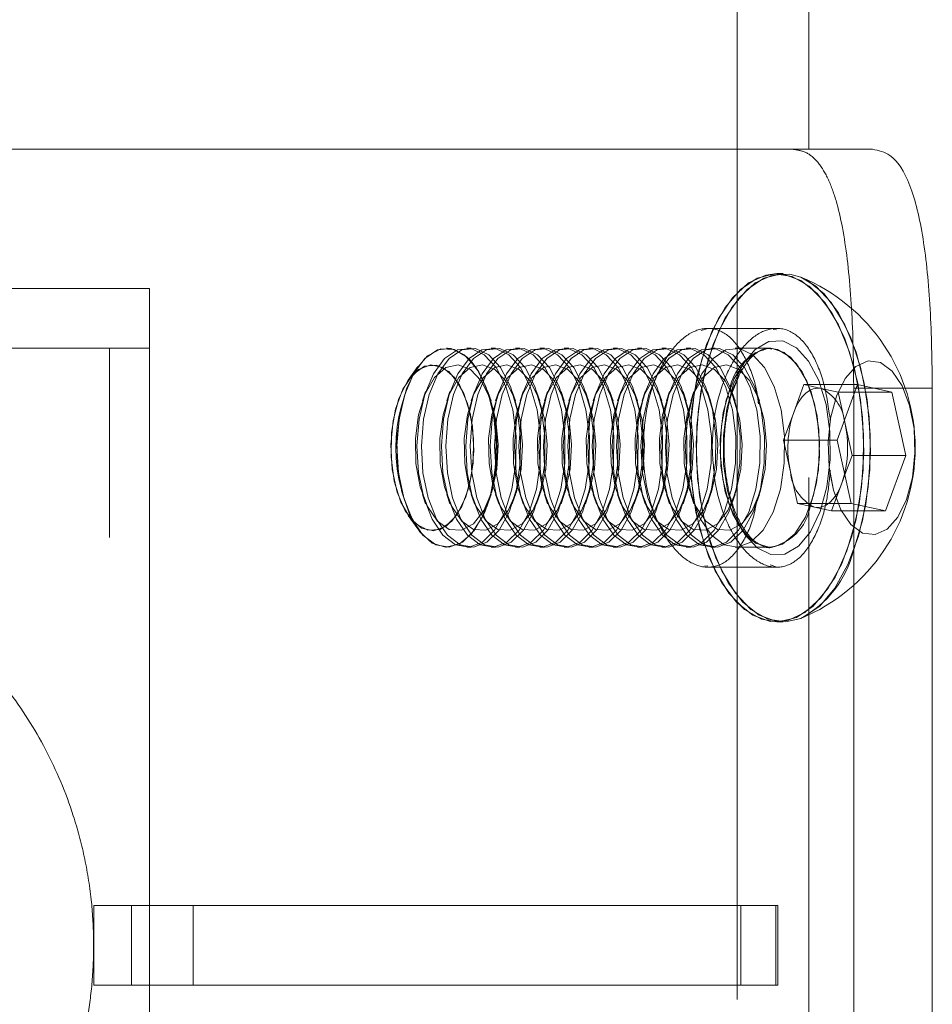
# Model space of a CAD drawing. Units: millimetres. Extents: x 63.1 to 129.6, y 157.1 to 233.2.
# Drawn here: x 79.3 to 80.2, y 224.9 to 225.9 of the extents above; entities that cross this region are included whole.
import ezdxf

# ---------------------------------------------------------------- set-up
doc = ezdxf.new("R2010")
doc.units = ezdxf.units.MM
doc.linetypes.add('HIDDEN', pattern=[1.905, 1.27, -0.635])

msp = doc.modelspace()

# ---------------------------------------------------------------- linework, layer by layer
at = {"color": 7, "linetype": 'HIDDEN', "lineweight": 0}
for p, q in [((79.9726, 192.56727), (79.9726, 232.46727)), ((79.9726, 232.46727), (79.9726, 192.56727)), ((80.0446, 224.20687), (80.0446, 225.80686)), ((79.93638, 225.62463), (79.94308, 225.62681)), ((80.01233, 225.62686), (79.94295, 225.62686)), ((80.01217, 225.62535), (80.00873, 225.62573)), ((79.3416, 221.60687), (79.3416, 225.60687)), ((79.68053, 225.60687), (79.68038, 225.60687)), ((79.70506, 225.60687), (79.70061, 225.60687)), ((79.72959, 225.60687), (79.72514, 225.60687)), ((79.75412, 225.60687), (79.74967, 225.60687)), ((79.77865, 225.60687), (79.7742, 225.60687)), ((79.80318, 225.60687), (79.79872, 225.60687)), ((79.82771, 225.60687), (79.82325, 225.60687)), ((79.85223, 225.60687), (79.84778, 225.60687)), ((79.87676, 225.60687), (79.87231, 225.60687)), ((79.90129, 225.60687), (79.89684, 225.60687)), ((79.92582, 225.60687), (79.92137, 225.60687)), ((79.95035, 225.60687), (79.9459, 225.60687)), ((80.00541, 225.60687), (79.97043, 225.60687)), ((80.00541, 225.60687), (79.99813, 225.6058)), ((80.00046, 225.60638), (80.00541, 225.60687)), ((79.65144, 225.58846), (79.6419, 225.57495)), ((79.9672, 225.56149), (79.97405, 225.57883)), ((80.02935, 225.5424), (80.03962, 225.57031)), ((80.03962, 225.57031), (80.05685, 225.5665)), ((80.03962, 225.57031), (80.09364, 225.57031)), ((79.65928, 225.56328), (79.65609, 225.55394)), ((79.68381, 225.56328), (79.68062, 225.55394)), ((79.70834, 225.56328), (79.70515, 225.55394)), ((79.72505, 225.55394), (79.72186, 225.56328)), ((79.73287, 225.56328), (79.72968, 225.55394)), ((79.74958, 225.55394), (79.74638, 225.56328)), ((79.7574, 225.56328), (79.75421, 225.55394)), ((79.77411, 225.55394), (79.77091, 225.56328)), ((79.78193, 225.56328), (79.77873, 225.55394)), ((79.79864, 225.55394), (79.79544, 225.56328)), ((79.80646, 225.56328), (79.80326, 225.55394)), ((79.82317, 225.55394), (79.81997, 225.56328)), ((79.83099, 225.56328), (79.82779, 225.55394)), ((79.8477, 225.55394), (79.8445, 225.56328)), ((79.85552, 225.56328), (79.85232, 225.55394)), ((79.87223, 225.55394), (79.86903, 225.56328)), ((79.88005, 225.56328), (79.87685, 225.55394)), ((79.89675, 225.55394), (79.89356, 225.56328)), ((79.90458, 225.56328), (79.90138, 225.55394)), ((79.92128, 225.55394), (79.91809, 225.56328)), ((79.9291, 225.56328), (79.92591, 225.55394)), ((79.94581, 225.55394), (79.94262, 225.56328)), ((79.97034, 225.55394), (79.96715, 225.56328)), ((79.99487, 225.55394), (79.99168, 225.56328)), ((80.05685, 225.5665), (80.07408, 225.56269)), ((80.07408, 225.56269), (80.09083, 225.56269)), ((80.07408, 225.56269), (80.08034, 225.53417)), ((80.08968, 225.56686), (80.16868, 225.56686)), ((80.08968, 225.56686), (80.08968, 224.44686)), ((80.01908, 225.51449), (80.02935, 225.5424)), ((80.01908, 225.51449), (80.0731, 225.51449)), ((80.02604, 225.48277), (80.01908, 225.51449)), ((80.033, 225.45104), (80.02604, 225.48277)), ((80.07774, 225.47133), (80.06747, 225.44342)), ((80.08077, 225.47956), (80.07774, 225.47133)), ((79.65609, 225.45979), (79.65928, 225.45045)), ((79.68062, 225.45979), (79.68381, 225.45045)), ((79.70515, 225.45979), (79.70834, 225.45045)), ((79.72186, 225.45045), (79.72505, 225.45979)), ((79.72968, 225.45979), (79.73287, 225.45045)), ((79.74638, 225.45045), (79.74958, 225.45979)), ((79.75421, 225.45979), (79.7574, 225.45045)), ((79.77091, 225.45045), (79.77411, 225.45979)), ((79.77873, 225.45979), (79.78193, 225.45045)), ((79.79544, 225.45045), (79.79864, 225.45979)), ((79.80326, 225.45979), (79.80646, 225.45045)), ((79.81997, 225.45045), (79.82317, 225.45979)), ((79.82779, 225.45979), (79.83099, 225.45045)), ((79.8445, 225.45045), (79.8477, 225.45979)), ((79.85232, 225.45979), (79.85552, 225.45045)), ((79.86903, 225.45045), (79.87223, 225.45979)), ((79.87685, 225.45979), (79.88005, 225.45045)), ((79.89356, 225.45045), (79.89675, 225.45979)), ((79.90138, 225.45979), (79.90458, 225.45045)), ((79.91809, 225.45045), (79.92128, 225.45979)), ((79.92591, 225.45979), (79.9291, 225.45045)), ((79.94262, 225.45045), (79.94581, 225.45979)), ((79.96715, 225.45045), (79.97034, 225.45979)), ((79.99168, 225.45045), (79.99487, 225.45979)), ((80.033, 225.45104), (80.08703, 225.45104)), ((80.05024, 225.44723), (80.033, 225.45104)), ((80.06747, 225.44342), (80.05024, 225.44723)), ((80.06747, 225.44342), (80.12149, 225.44342)), ((79.6419, 225.43878), (79.65144, 225.42527)), ((79.68038, 225.40687), (79.68053, 225.40687)), ((79.70061, 225.40687), (79.70506, 225.40687)), ((79.72514, 225.40687), (79.72959, 225.40687)), ((79.74967, 225.40687), (79.75412, 225.40687)), ((79.7742, 225.40687), (79.77865, 225.40687)), ((79.79872, 225.40687), (79.80318, 225.40687)), ((79.82325, 225.40687), (79.82771, 225.40687)), ((79.84778, 225.40687), (79.85223, 225.40687)), ((79.87231, 225.40687), (79.87676, 225.40687)), ((79.89684, 225.40687), (79.90129, 225.40687)), ((79.92137, 225.40687), (79.92582, 225.40687)), ((79.9459, 225.40687), (79.95035, 225.40687)), ((79.97043, 225.40687), (80.00541, 225.40687)), ((80.00061, 225.40733), (80.00313, 225.40697)), ((80.00313, 225.40697), (80.00541, 225.40687)), ((80.00817, 225.40702), (80.00541, 225.40687)), ((79.9429, 225.38838), (79.9395, 225.38801)), ((79.94295, 225.38687), (79.94307, 225.38687)), ((79.94307, 225.38687), (80.01221, 225.38687)), ((80.00569, 225.38909), (80.01233, 225.38694)), ((80.01221, 225.38687), (80.01233, 225.38687)), ((79.3256, 224.96686), (79.3256, 225.04687)), ((79.36372, 225.04687), (79.3256, 225.04687)), ((79.36372, 224.96686), (79.36372, 225.04687)), ((79.3816, 225.04687), (79.36372, 225.04687)), ((79.4256, 224.96686), (79.4256, 225.04687)), ((79.97632, 224.96686), (79.97632, 225.04687)), ((80.01146, 225.04687), (80.01146, 224.96686)), ((79.36372, 224.96686), (79.3256, 224.96686)), ((79.3816, 224.96686), (79.36372, 224.96686))]:
    msp.add_line(p, q, dxfattribs=at)
at = {"color": 7, "linetype": 'Continuous', "lineweight": 15}
for p, q in [((80.0446, 225.80686), (80.0446, 230.86165)), ((77.69456, 225.80686), (80.10864, 225.80686)), ((80.01891, 225.68186), (80.01233, 225.68186)), ((79.30344, 225.66687), (78.4216, 225.66687)), ((79.3816, 225.66687), (79.30344, 225.66687)), ((79.3816, 225.60687), (79.3816, 225.66687)), ((79.30344, 225.60687), (78.4216, 225.60687)), ((78.4216, 225.60687), (79.3816, 225.60687)), ((79.3816, 225.60687), (79.30344, 225.60687)), ((79.3816, 221.60687), (79.3816, 225.60687)), ((80.0731, 225.51449), (80.09364, 225.57031)), ((80.09364, 225.57031), (80.1281, 225.56269)), ((80.09083, 225.56269), (80.1281, 225.56269)), ((80.1281, 225.56269), (80.14203, 225.49924)), ((80.16868, 225.56686), (80.16868, 224.44686)), ((80.08104, 225.53096), (80.08031, 225.53408)), ((80.08034, 225.53417), (80.08104, 225.53096)), ((80.08104, 225.53096), (80.08801, 225.49924)), ((80.08703, 225.45104), (80.0731, 225.51449)), ((80.08801, 225.49924), (80.08077, 225.47956)), ((80.08801, 225.49924), (80.14203, 225.49924)), ((80.14203, 225.49924), (80.12149, 225.44342)), ((80.12149, 225.44342), (80.08703, 225.45104)), ((80.01233, 225.33186), (80.01891, 225.33186)), ((80.01146, 225.04687), (79.3816, 225.04687)), ((80.01146, 224.96686), (80.01146, 225.04687)), ((80.01334, 225.04687), (80.01146, 225.04687)), ((80.01334, 224.96686), (80.01334, 225.04687)), ((80.01146, 224.96686), (79.3816, 224.96686)), ((80.01334, 224.96686), (80.01146, 224.96686))]:
    msp.add_line(p, q, dxfattribs=at)
at = {"color": 7, "linetype": 'HIDDEN', "lineweight": 0, "flags": 128}
for points in [[(80.08291, 225.40321), (80.07102, 225.37695), (80.05673, 225.35601), (80.04062, 225.34124), (80.02335, 225.33326), (80.00564, 225.33238), (79.98819, 225.33864), (79.97174, 225.35179), (79.95695, 225.3713), (79.94442, 225.39635), (79.93468, 225.42592), (79.92811, 225.45881), (79.925, 225.49367), (79.92545, 225.52906), (79.92947, 225.56355), (79.93688, 225.59572), (79.94737, 225.62425), (79.96053, 225.64797), (79.97581, 225.66592), (79.99258, 225.67736), (80.01016, 225.68181), (80.02783, 225.6791), (80.04487, 225.66934), (80.06057, 225.65293), (80.0743, 225.63054), (80.08549, 225.60309), (80.09369, 225.5717), (80.09856, 225.53765), (80.09989, 225.50234), (80.09764, 225.46722), (80.0919, 225.43372), (80.08291, 225.40321)], [(80.01891, 225.33186), (80.01222, 225.33238), (79.99477, 225.33864), (79.97832, 225.35179), (79.96353, 225.3713), (79.951, 225.39635), (79.94126, 225.42592), (79.93469, 225.45881), (79.93157, 225.49367), (79.93203, 225.52906), (79.93605, 225.56355), (79.94346, 225.59572), (79.95395, 225.62425), (79.96711, 225.64797), (79.98239, 225.66592), (79.99916, 225.67736), (80.01674, 225.68181), (80.01891, 225.68186)], [(80.01233, 225.33186), (80.01451, 225.33192), (80.03209, 225.33637), (80.04886, 225.34781), (80.06414, 225.36576), (80.0773, 225.38948), (80.08779, 225.41801), (80.0952, 225.45018), (80.09921, 225.48466), (80.09967, 225.52006), (80.09656, 225.55492), (80.08999, 225.58781), (80.08025, 225.61738), (80.06772, 225.64243), (80.05293, 225.66194), (80.03647, 225.67509), (80.01903, 225.68135), (80.01233, 225.68186)], [(80.03655, 225.33545), (80.03867, 225.33637), (80.05544, 225.34781), (80.07072, 225.36576), (80.08387, 225.38948), (80.09437, 225.41801), (80.10178, 225.45018), (80.10579, 225.48466), (80.10625, 225.52006), (80.10314, 225.55492), (80.09657, 225.58781), (80.08682, 225.61738), (80.0743, 225.64243), (80.05951, 225.66194), (80.04305, 225.67509), (80.03655, 225.67828)], [(80.03655, 225.67828), (80.05145, 225.66934), (80.06715, 225.65293), (80.08088, 225.63054), (80.09207, 225.60309), (80.10027, 225.5717), (80.10514, 225.53765), (80.10647, 225.50234), (80.10422, 225.46722), (80.09848, 225.43372), (80.08949, 225.40321)], [(79.96878, 225.57083), (79.96198, 225.54613), (79.95861, 225.51875), (79.9589, 225.49057), (79.96283, 225.46349), (79.97014, 225.43937), (79.98032, 225.41985), (79.99268, 225.40626), (80.00638, 225.39952), (80.02049, 225.4001), (80.03404, 225.40796), (80.04612, 225.42255), (80.05589, 225.4429), (80.06269, 225.4676), (80.06606, 225.49498), (80.06577, 225.52316), (80.06184, 225.55024), (80.05453, 225.57436), (80.04435, 225.59388), (80.03199, 225.60747), (80.01828, 225.61421), (80.00418, 225.61363), (79.99062, 225.60577), (79.97855, 225.59117), (79.96878, 225.57083)], [(80.05589, 225.4429), (80.04612, 225.42255), (80.03404, 225.40796), (80.02049, 225.4001), (80.00638, 225.39952), (79.99268, 225.40626), (79.98032, 225.41985), (79.97014, 225.43937), (79.96283, 225.46349), (79.9589, 225.49057), (79.95861, 225.51875), (79.96198, 225.54613), (79.96878, 225.57083), (79.97855, 225.59117), (79.99062, 225.60577), (80.00418, 225.61363), (80.01828, 225.61421), (80.03199, 225.60747), (80.04435, 225.59388), (80.05453, 225.57436), (80.06184, 225.55024), (80.06577, 225.52316), (80.06606, 225.49498), (80.06269, 225.4676), (80.05589, 225.4429)], [(79.71018, 225.58744), (79.6982, 225.60043), (79.68491, 225.60648), (79.67129, 225.60515), (79.65836, 225.59652), (79.64708, 225.58125), (79.63828, 225.56046), (79.63261, 225.53569), (79.63049, 225.50879), (79.63209, 225.48174), (79.63727, 225.45656), (79.64567, 225.43511), (79.65665, 225.41898), (79.66941, 225.40937), (79.68298, 225.40699), (79.69638, 225.41201), (79.7086, 225.42407), (79.71874, 225.44228), (79.72605, 225.46527), (79.72998, 225.49134), (79.73024, 225.51857), (79.72681, 225.54493), (79.71996, 225.56847), (79.71018, 225.58744)], [(79.64005, 225.56609), (79.63355, 225.54216), (79.63052, 225.51561), (79.63119, 225.48841), (79.6355, 225.46258), (79.64315, 225.44003), (79.65355, 225.42244), (79.66595, 225.41111), (79.67941, 225.40688), (79.69295, 225.41007), (79.70555, 225.42044), (79.71629, 225.43722), (79.72436, 225.45916), (79.72918, 225.48464), (79.73037, 225.51177), (79.72785, 225.53853), (79.72181, 225.56295), (79.7127, 225.58321), (79.7012, 225.5978), (79.68815, 225.60565), (79.67452, 225.60618), (79.66132, 225.59934), (79.64954, 225.58564), (79.64005, 225.56609)], [(79.73025, 225.58744), (79.71827, 225.60043), (79.70498, 225.60648), (79.69137, 225.60515), (79.67844, 225.59652), (79.66716, 225.58125), (79.65835, 225.56046), (79.65268, 225.53569), (79.65057, 225.50879), (79.65216, 225.48174), (79.65735, 225.45656), (79.66575, 225.43511), (79.67673, 225.41898), (79.68948, 225.40937), (79.70306, 225.40699), (79.71646, 225.41201), (79.72868, 225.42407), (79.73882, 225.44228), (79.74612, 225.46527), (79.75005, 225.49134), (79.75031, 225.51857), (79.74689, 225.54493), (79.74003, 225.56847), (79.73025, 225.58744)], [(79.73471, 225.58744), (79.72273, 225.60043), (79.70944, 225.60648), (79.69582, 225.60515), (79.68289, 225.59652), (79.67161, 225.58125), (79.6628, 225.56046), (79.65713, 225.53569), (79.65502, 225.50879), (79.65661, 225.48174), (79.6618, 225.45656), (79.6702, 225.43511), (79.68118, 225.41898), (79.69394, 225.40937), (79.70751, 225.40699), (79.72091, 225.41201), (79.73313, 225.42407), (79.74327, 225.44228), (79.75057, 225.46527), (79.7545, 225.49134), (79.75477, 225.51857), (79.75134, 225.54493), (79.74449, 225.56847), (79.73471, 225.58744)], [(79.75478, 225.58744), (79.7428, 225.60043), (79.72951, 225.60648), (79.7159, 225.60515), (79.70297, 225.59652), (79.69169, 225.58125), (79.68288, 225.56046), (79.67721, 225.53569), (79.6751, 225.50879), (79.67669, 225.48174), (79.68188, 225.45656), (79.69028, 225.43511), (79.70126, 225.41898), (79.71401, 225.40937), (79.72759, 225.40699), (79.74099, 225.41201), (79.75321, 225.42407), (79.76335, 225.44228), (79.77065, 225.46527), (79.77458, 225.49134), (79.77484, 225.51857), (79.77142, 225.54493), (79.76456, 225.56847), (79.75478, 225.58744)], [(79.75923, 225.58744), (79.74725, 225.60043), (79.73397, 225.60648), (79.72035, 225.60515), (79.70742, 225.59652), (79.69614, 225.58125), (79.68733, 225.56046), (79.68166, 225.53569), (79.67955, 225.50879), (79.68114, 225.48174), (79.68633, 225.45656), (79.69473, 225.43511), (79.70571, 225.41898), (79.71847, 225.40937), (79.73204, 225.40699), (79.74544, 225.41201), (79.75766, 225.42407), (79.7678, 225.44228), (79.7751, 225.46527), (79.77903, 225.49134), (79.7793, 225.51857), (79.77587, 225.54493), (79.76901, 225.56847), (79.75923, 225.58744)], [(79.68038, 225.60687), (79.68134, 225.60685), (79.68441, 225.60654)], [(79.77931, 225.58744), (79.76733, 225.60043), (79.75404, 225.60648), (79.74043, 225.60515), (79.7275, 225.59652), (79.71621, 225.58125), (79.70741, 225.56046), (79.70174, 225.53569), (79.69963, 225.50879), (79.70122, 225.48174), (79.70641, 225.45656), (79.71481, 225.43511), (79.72579, 225.41898), (79.73854, 225.40937), (79.75212, 225.40699), (79.76552, 225.41201), (79.77774, 225.42407), (79.78788, 225.44228), (79.79518, 225.46527), (79.79911, 225.49134), (79.79937, 225.51857), (79.79595, 225.54493), (79.78909, 225.56847), (79.77931, 225.58744)], [(79.78376, 225.58744), (79.77178, 225.60043), (79.75849, 225.60648), (79.74488, 225.60515), (79.73195, 225.59652), (79.72067, 225.58125), (79.71186, 225.56046), (79.70619, 225.53569), (79.70408, 225.50879), (79.70567, 225.48174), (79.71086, 225.45656), (79.71926, 225.43511), (79.73024, 225.41898), (79.74299, 225.40937), (79.75657, 225.40699), (79.76997, 225.41201), (79.78219, 225.42407), (79.79233, 225.44228), (79.79963, 225.46527), (79.80356, 225.49134), (79.80382, 225.51857), (79.8004, 225.54493), (79.79354, 225.56847), (79.78376, 225.58744)], [(79.80384, 225.58744), (79.79186, 225.60043), (79.77857, 225.60648), (79.76496, 225.60515), (79.75203, 225.59652), (79.74074, 225.58125), (79.73194, 225.56046), (79.72627, 225.53569), (79.72415, 225.50879), (79.72575, 225.48174), (79.73094, 225.45656), (79.73934, 225.43511), (79.75032, 225.41898), (79.76307, 225.40937), (79.77665, 225.40699), (79.79005, 225.41201), (79.80227, 225.42407), (79.81241, 225.44228), (79.81971, 225.46527), (79.82364, 225.49134), (79.8239, 225.51857), (79.82048, 225.54493), (79.81362, 225.56847), (79.80384, 225.58744)], [(79.80829, 225.58744), (79.79631, 225.60043), (79.78302, 225.60648), (79.76941, 225.60515), (79.75648, 225.59652), (79.7452, 225.58125), (79.73639, 225.56046), (79.73072, 225.53569), (79.72861, 225.50879), (79.7302, 225.48174), (79.73539, 225.45656), (79.74379, 225.43511), (79.75477, 225.41898), (79.76752, 225.40937), (79.7811, 225.40699), (79.7945, 225.41201), (79.80672, 225.42407), (79.81686, 225.44228), (79.82416, 225.46527), (79.82809, 225.49134), (79.82835, 225.51857), (79.82493, 225.54493), (79.81807, 225.56847), (79.80829, 225.58744)], [(79.82837, 225.58744), (79.81639, 225.60043), (79.8031, 225.60648), (79.78949, 225.60515), (79.77656, 225.59652), (79.76527, 225.58125), (79.75647, 225.56046), (79.7508, 225.53569), (79.74868, 225.50879), (79.75028, 225.48174), (79.75547, 225.45656), (79.76386, 225.43511), (79.77485, 225.41898), (79.7876, 225.40937), (79.80118, 225.40699), (79.81457, 225.41201), (79.8268, 225.42407), (79.83693, 225.44228), (79.84424, 225.46527), (79.84817, 225.49134), (79.84843, 225.51857), (79.84501, 225.54493), (79.83815, 225.56847), (79.82837, 225.58744)], [(79.83282, 225.58744), (79.82084, 225.60043), (79.80755, 225.60648), (79.79394, 225.60515), (79.78101, 225.59652), (79.76973, 225.58125), (79.76092, 225.56046), (79.75525, 225.53569), (79.75314, 225.50879), (79.75473, 225.48174), (79.75992, 225.45656), (79.76832, 225.43511), (79.7793, 225.41898), (79.79205, 225.40937), (79.80563, 225.40699), (79.81903, 225.41201), (79.83125, 225.42407), (79.84139, 225.44228), (79.84869, 225.46527), (79.85262, 225.49134), (79.85288, 225.51857), (79.84946, 225.54493), (79.8426, 225.56847), (79.83282, 225.58744)], [(79.8529, 225.58744), (79.84092, 225.60043), (79.82763, 225.60648), (79.81402, 225.60515), (79.80109, 225.59652), (79.7898, 225.58125), (79.781, 225.56046), (79.77533, 225.53569), (79.77321, 225.50879), (79.77481, 225.48174), (79.78, 225.45656), (79.78839, 225.43511), (79.79938, 225.41898), (79.81213, 225.40937), (79.82571, 225.40699), (79.8391, 225.41201), (79.85132, 225.42407), (79.86146, 225.44228), (79.86877, 225.46527), (79.8727, 225.49134), (79.87296, 225.51857), (79.86954, 225.54493), (79.86268, 225.56847), (79.8529, 225.58744)], [(79.85735, 225.58744), (79.84537, 225.60043), (79.83208, 225.60648), (79.81847, 225.60515), (79.80554, 225.59652), (79.79425, 225.58125), (79.78545, 225.56046), (79.77978, 225.53569), (79.77766, 225.50879), (79.77926, 225.48174), (79.78445, 225.45656), (79.79285, 225.43511), (79.80383, 225.41898), (79.81658, 225.40937), (79.83016, 225.40699), (79.84356, 225.41201), (79.85578, 225.42407), (79.86592, 225.44228), (79.87322, 225.46527), (79.87715, 225.49134), (79.87741, 225.51857), (79.87399, 225.54493), (79.86713, 225.56847), (79.85735, 225.58744)], [(79.87743, 225.58744), (79.86545, 225.60043), (79.85216, 225.60648), (79.83854, 225.60515), (79.82562, 225.59652), (79.81433, 225.58125), (79.80553, 225.56046), (79.79986, 225.53569), (79.79774, 225.50879), (79.79934, 225.48174), (79.80453, 225.45656), (79.81292, 225.43511), (79.82391, 225.41898), (79.83666, 225.40937), (79.85024, 225.40699), (79.86363, 225.41201), (79.87585, 225.42407), (79.88599, 225.44228), (79.8933, 225.46527), (79.89723, 225.49134), (79.89749, 225.51857), (79.89407, 225.54493), (79.88721, 225.56847), (79.87743, 225.58744)], [(79.88188, 225.58744), (79.8699, 225.60043), (79.85661, 225.60648), (79.843, 225.60515), (79.83007, 225.59652), (79.81878, 225.58125), (79.80998, 225.56046), (79.80431, 225.53569), (79.80219, 225.50879), (79.80379, 225.48174), (79.80898, 225.45656), (79.81738, 225.43511), (79.82836, 225.41898), (79.84111, 225.40937), (79.85469, 225.40699), (79.86809, 225.41201), (79.88031, 225.42407), (79.89044, 225.44228), (79.89775, 225.46527), (79.90168, 225.49134), (79.90194, 225.51857), (79.89852, 225.54493), (79.89166, 225.56847), (79.88188, 225.58744)], [(79.90196, 225.58744), (79.88998, 225.60043), (79.87669, 225.60648), (79.86307, 225.60515), (79.85015, 225.59652), (79.83886, 225.58125), (79.83006, 225.56046), (79.82439, 225.53569), (79.82227, 225.50879), (79.82387, 225.48174), (79.82906, 225.45656), (79.83745, 225.43511), (79.84843, 225.41898), (79.86119, 225.40937), (79.87477, 225.40699), (79.88816, 225.41201), (79.90038, 225.42407), (79.91052, 225.44228), (79.91783, 225.46527), (79.92176, 225.49134), (79.92202, 225.51857), (79.91859, 225.54493), (79.91174, 225.56847), (79.90196, 225.58744)], [(79.90641, 225.58744), (79.89443, 225.60043), (79.88114, 225.60648), (79.86753, 225.60515), (79.8546, 225.59652), (79.84331, 225.58125), (79.83451, 225.56046), (79.82884, 225.53569), (79.82672, 225.50879), (79.82832, 225.48174), (79.83351, 225.45656), (79.8419, 225.43511), (79.85289, 225.41898), (79.86564, 225.40937), (79.87922, 225.40699), (79.89261, 225.41201), (79.90483, 225.42407), (79.91497, 225.44228), (79.92228, 225.46527), (79.92621, 225.49134), (79.92647, 225.51857), (79.92305, 225.54493), (79.91619, 225.56847), (79.90641, 225.58744)], [(79.92649, 225.58744), (79.91451, 225.60043), (79.90122, 225.60648), (79.8876, 225.60515), (79.87467, 225.59652), (79.86339, 225.58125), (79.85459, 225.56046), (79.84892, 225.53569), (79.8468, 225.50879), (79.8484, 225.48174), (79.85358, 225.45656), (79.86198, 225.43511), (79.87296, 225.41898), (79.88572, 225.40937), (79.8993, 225.40699), (79.91269, 225.41201), (79.92491, 225.42407), (79.93505, 225.44228), (79.94236, 225.46527), (79.94629, 225.49134), (79.94655, 225.51857), (79.94312, 225.54493), (79.93627, 225.56847), (79.92649, 225.58744)], [(79.93094, 225.58744), (79.91896, 225.60043), (79.90567, 225.60648), (79.89206, 225.60515), (79.87913, 225.59652), (79.86784, 225.58125), (79.85904, 225.56046), (79.85337, 225.53569), (79.85125, 225.50879), (79.85285, 225.48174), (79.85804, 225.45656), (79.86643, 225.43511), (79.87742, 225.41898), (79.89017, 225.40937), (79.90375, 225.40699), (79.91714, 225.41201), (79.92936, 225.42407), (79.9395, 225.44228), (79.94681, 225.46527), (79.95074, 225.49134), (79.951, 225.51857), (79.94758, 225.54493), (79.94072, 225.56847), (79.93094, 225.58744)], [(79.95102, 225.58744), (79.93904, 225.60043), (79.92575, 225.60648), (79.91213, 225.60515), (79.8992, 225.59652), (79.88792, 225.58125), (79.87911, 225.56046), (79.87344, 225.53569), (79.87133, 225.50879), (79.87292, 225.48174), (79.87811, 225.45656), (79.88651, 225.43511), (79.89749, 225.41898), (79.91025, 225.40937), (79.92382, 225.40699), (79.93722, 225.41201), (79.94944, 225.42407), (79.95958, 225.44228), (79.96688, 225.46527), (79.97081, 225.49134), (79.97108, 225.51857), (79.96765, 225.54493), (79.9608, 225.56847), (79.95102, 225.58744)], [(79.95547, 225.58744), (79.94349, 225.60043), (79.9302, 225.60648), (79.91658, 225.60515), (79.90366, 225.59652), (79.89237, 225.58125), (79.88357, 225.56046), (79.8779, 225.53569), (79.87578, 225.50879), (79.87738, 225.48174), (79.88257, 225.45656), (79.89096, 225.43511), (79.90194, 225.41898), (79.9147, 225.40937), (79.92828, 225.40699), (79.94167, 225.41201), (79.95389, 225.42407), (79.96403, 225.44228), (79.97134, 225.46527), (79.97527, 225.49134), (79.97553, 225.51857), (79.9721, 225.54493), (79.96525, 225.56847), (79.95547, 225.58744)], [(79.97554, 225.58744), (79.96356, 225.60043), (79.95028, 225.60648), (79.93666, 225.60515), (79.92373, 225.59652), (79.91245, 225.58125), (79.90364, 225.56046), (79.89797, 225.53569), (79.89586, 225.50879), (79.89745, 225.48174), (79.90264, 225.45656), (79.91104, 225.43511), (79.92202, 225.41898), (79.93478, 225.40937), (79.94835, 225.40699), (79.96175, 225.41201), (79.97397, 225.42407), (79.98411, 225.44228), (79.99141, 225.46527), (79.99534, 225.49134), (79.99561, 225.51857), (79.99218, 225.54493), (79.98533, 225.56847), (79.97554, 225.58744)], [(79.98, 225.58744), (79.96802, 225.60043), (79.95473, 225.60648), (79.94111, 225.60515), (79.92818, 225.59652), (79.9169, 225.58125), (79.9081, 225.56046), (79.90243, 225.53569), (79.90031, 225.50879), (79.90191, 225.48174), (79.90709, 225.45656), (79.91549, 225.43511), (79.92647, 225.41898), (79.93923, 225.40937), (79.95281, 225.40699), (79.9662, 225.41201), (79.97842, 225.42407), (79.98856, 225.44228), (79.99587, 225.46527), (79.9998, 225.49134), (80.00006, 225.51857), (79.99663, 225.54493), (79.98978, 225.56847), (79.98, 225.58744)], [(80.00007, 225.58744), (79.98809, 225.60043), (79.9748, 225.60648), (79.96119, 225.60515), (79.94826, 225.59652), (79.93698, 225.58125), (79.92817, 225.56046), (79.9225, 225.53569), (79.92039, 225.50879), (79.92198, 225.48174), (79.92717, 225.45656), (79.93557, 225.43511), (79.94655, 225.41898), (79.9593, 225.40937), (79.97288, 225.40699), (79.98628, 225.41201), (79.9985, 225.42407), (80.00864, 225.44228), (80.01594, 225.46527), (80.01987, 225.49134), (80.02013, 225.51857), (80.01671, 225.54493), (80.00985, 225.56847), (80.00007, 225.58744)], [(79.99108, 225.60268), (79.98023, 225.59329), (79.96949, 225.57651), (79.96142, 225.55457), (79.95661, 225.52909), (79.95542, 225.50196), (79.95793, 225.4752), (79.96397, 225.45078), (79.97308, 225.43052), (79.98459, 225.41593), (79.98685, 225.414)], [(80.00783, 225.60675), (80.00637, 225.60685), (80.00541, 225.60687)], [(80.00541, 225.60687), (80.01318, 225.60565), (80.02623, 225.5978), (80.03774, 225.58321), (80.04685, 225.56295), (80.05288, 225.53853), (80.0554, 225.51177), (80.05421, 225.48464), (80.0494, 225.45916), (80.04132, 225.43722), (80.03059, 225.42044), (80.01798, 225.41007), (80.00817, 225.40702)], [(80.04573, 225.44763), (80.05224, 225.47157), (80.05527, 225.49812), (80.0546, 225.52532), (80.05028, 225.55115), (80.04264, 225.5737), (80.03223, 225.59129), (80.01984, 225.60262), (80.00783, 225.60675)], [(79.63239, 225.55629), (79.6266, 225.53427), (79.6243, 225.50983), (79.62572, 225.48512), (79.63072, 225.46234), (79.63886, 225.44352), (79.64941, 225.43032), (79.66144, 225.42393), (79.67388, 225.42491), (79.68562, 225.43317), (79.69563, 225.44798), (79.703, 225.46802), (79.70709, 225.49151), (79.70753, 225.51636), (79.70429, 225.54038), (79.69764, 225.56141), (79.68819, 225.5776), (79.67677, 225.5875), (79.6644, 225.59024), (79.65217, 225.58557), (79.64118, 225.57391), (79.63239, 225.55629)], [(79.69969, 225.45744), (79.6909, 225.43982), (79.67991, 225.42816), (79.66768, 225.42349), (79.65531, 225.42623), (79.64389, 225.43613), (79.63444, 225.45232), (79.62779, 225.47335), (79.62455, 225.49737), (79.62499, 225.52222), (79.62908, 225.54571), (79.63645, 225.56575), (79.64646, 225.58056), (79.6582, 225.58882), (79.67064, 225.5898), (79.68267, 225.58341), (79.69322, 225.57021), (79.70136, 225.55139), (79.70636, 225.52861), (79.70778, 225.5039), (79.70549, 225.47946), (79.69969, 225.45744)], [(79.71531, 225.57409), (79.70429, 225.58567), (79.69205, 225.59025), (79.67968, 225.58742), (79.66828, 225.57743), (79.65886, 225.56117), (79.65226, 225.54009), (79.64906, 225.51605), (79.64955, 225.4912), (79.65368, 225.46774), (79.6611, 225.44775), (79.67113, 225.43302), (79.68288, 225.42485), (79.69532, 225.42397), (79.70734, 225.43045), (79.71787, 225.44372), (79.72597, 225.46261), (79.73093, 225.48542), (79.7323, 225.51014), (79.72996, 225.53457), (79.72412, 225.55654), (79.71531, 225.57409)], [(79.73983, 225.57409), (79.72882, 225.58567), (79.71658, 225.59025), (79.70421, 225.58742), (79.69281, 225.57743), (79.68339, 225.56117), (79.67679, 225.54009), (79.67359, 225.51605), (79.67408, 225.4912), (79.67821, 225.46774), (79.68562, 225.44775), (79.69565, 225.43302), (79.70741, 225.42485), (79.71985, 225.42397), (79.73187, 225.43045), (79.7424, 225.44372), (79.7505, 225.46261), (79.75546, 225.48542), (79.75683, 225.51014), (79.75449, 225.53457), (79.74865, 225.55654), (79.73983, 225.57409)], [(79.76436, 225.57409), (79.75335, 225.58567), (79.74111, 225.59025), (79.72874, 225.58742), (79.71734, 225.57743), (79.70792, 225.56117), (79.70132, 225.54009), (79.69812, 225.51605), (79.69861, 225.4912), (79.70274, 225.46774), (79.71015, 225.44775), (79.72018, 225.43302), (79.73194, 225.42485), (79.74438, 225.42397), (79.7564, 225.43045), (79.76693, 225.44372), (79.77503, 225.46261), (79.77999, 225.48542), (79.78136, 225.51014), (79.77902, 225.53457), (79.77318, 225.55654), (79.76436, 225.57409)], [(79.70297, 225.5961), (79.7072, 225.59129), (79.71273, 225.58316)], [(79.78889, 225.57409), (79.77788, 225.58567), (79.76564, 225.59025), (79.75327, 225.58742), (79.74187, 225.57743), (79.73245, 225.56117), (79.72585, 225.54009), (79.72265, 225.51605), (79.72314, 225.4912), (79.72727, 225.46774), (79.73468, 225.44775), (79.74471, 225.43302), (79.75647, 225.42485), (79.76891, 225.42397), (79.78093, 225.43045), (79.79146, 225.44372), (79.79956, 225.46261), (79.80452, 225.48542), (79.80589, 225.51014), (79.80355, 225.53457), (79.79771, 225.55654), (79.78889, 225.57409)], [(79.81342, 225.57409), (79.8024, 225.58567), (79.79017, 225.59025), (79.7778, 225.58742), (79.7664, 225.57743), (79.75698, 225.56117), (79.75038, 225.54009), (79.74718, 225.51605), (79.74767, 225.4912), (79.7518, 225.46774), (79.75921, 225.44775), (79.76924, 225.43302), (79.781, 225.42485), (79.79344, 225.42397), (79.80546, 225.43045), (79.81599, 225.44372), (79.82409, 225.46261), (79.82905, 225.48542), (79.83042, 225.51014), (79.82808, 225.53457), (79.82224, 225.55654), (79.81342, 225.57409)], [(79.83795, 225.57409), (79.82693, 225.58567), (79.8147, 225.59025), (79.80233, 225.58742), (79.79093, 225.57743), (79.78151, 225.56117), (79.77491, 225.54009), (79.77171, 225.51605), (79.7722, 225.4912), (79.77633, 225.46774), (79.78374, 225.44775), (79.79377, 225.43302), (79.80553, 225.42485), (79.81797, 225.42397), (79.82999, 225.43045), (79.84052, 225.44372), (79.84862, 225.46261), (79.85357, 225.48542), (79.85495, 225.51014), (79.85261, 225.53457), (79.84677, 225.55654), (79.83795, 225.57409)], [(79.86248, 225.57409), (79.85146, 225.58567), (79.83923, 225.59025), (79.82686, 225.58742), (79.81546, 225.57743), (79.80604, 225.56117), (79.79944, 225.54009), (79.79624, 225.51605), (79.79673, 225.4912), (79.80086, 225.46774), (79.80827, 225.44775), (79.8183, 225.43302), (79.83006, 225.42485), (79.8425, 225.42397), (79.85452, 225.43045), (79.86505, 225.44372), (79.87315, 225.46261), (79.8781, 225.48542), (79.87947, 225.51014), (79.87714, 225.53457), (79.8713, 225.55654), (79.86248, 225.57409)], [(79.88701, 225.57409), (79.87599, 225.58567), (79.86376, 225.59025), (79.85139, 225.58742), (79.83999, 225.57743), (79.83057, 225.56117), (79.82396, 225.54009), (79.82077, 225.51605), (79.82125, 225.4912), (79.82539, 225.46774), (79.8328, 225.44775), (79.84283, 225.43302), (79.85459, 225.42485), (79.86703, 225.42397), (79.87905, 225.43045), (79.88957, 225.44372), (79.89768, 225.46261), (79.90263, 225.48542), (79.904, 225.51014), (79.90167, 225.53457), (79.89583, 225.55654), (79.88701, 225.57409)], [(79.91154, 225.57409), (79.90052, 225.58567), (79.88829, 225.59025), (79.87592, 225.58742), (79.86452, 225.57743), (79.8551, 225.56117), (79.84849, 225.54009), (79.84529, 225.51605), (79.84578, 225.4912), (79.84992, 225.46774), (79.85733, 225.44775), (79.86736, 225.43302), (79.87912, 225.42485), (79.89156, 225.42397), (79.90358, 225.43045), (79.9141, 225.44372), (79.92221, 225.46261), (79.92716, 225.48542), (79.92853, 225.51014), (79.9262, 225.53457), (79.92036, 225.55654), (79.91154, 225.57409)], [(79.93607, 225.57409), (79.92505, 225.58567), (79.91281, 225.59025), (79.90045, 225.58742), (79.88905, 225.57743), (79.87963, 225.56117), (79.87302, 225.54009), (79.86982, 225.51605), (79.87031, 225.4912), (79.87445, 225.46774), (79.88186, 225.44775), (79.89189, 225.43302), (79.90365, 225.42485), (79.91609, 225.42397), (79.9281, 225.43045), (79.93863, 225.44372), (79.94673, 225.46261), (79.95169, 225.48542), (79.95306, 225.51014), (79.95072, 225.53457), (79.94489, 225.55654), (79.93607, 225.57409)], [(79.9606, 225.57409), (79.94958, 225.58567), (79.93734, 225.59025), (79.92498, 225.58742), (79.91358, 225.57743), (79.90416, 225.56117), (79.89755, 225.54009), (79.89435, 225.51605), (79.89484, 225.4912), (79.89898, 225.46774), (79.90639, 225.44775), (79.91642, 225.43302), (79.92817, 225.42485), (79.94062, 225.42397), (79.95263, 225.43045), (79.96316, 225.44372), (79.97126, 225.46261), (79.97622, 225.48542), (79.97759, 225.51014), (79.97525, 225.53457), (79.96942, 225.55654), (79.9606, 225.57409)], [(79.98513, 225.57409), (79.97411, 225.58567), (79.96187, 225.59025), (79.94951, 225.58742), (79.9381, 225.57743), (79.92868, 225.56117), (79.92208, 225.54009), (79.91888, 225.51605), (79.91937, 225.4912), (79.9235, 225.46774), (79.93092, 225.44775), (79.94095, 225.43302), (79.9527, 225.42485), (79.96514, 225.42397), (79.97716, 225.43045), (79.98769, 225.44372), (79.99579, 225.46261), (80.00075, 225.48542), (80.00212, 225.51014), (79.99978, 225.53457), (79.99394, 225.55654), (79.98513, 225.57409)], [(80.066, 225.5344), (80.0664, 225.53673), (80.07228, 225.55869), (80.08102, 225.57645), (80.0919, 225.58858), (80.10406, 225.59408), (80.1165, 225.59252), (80.12822, 225.58402), (80.13826, 225.56927), (80.14582, 225.54946), (80.15028, 225.52621), (80.15127, 225.50138), (80.14873, 225.477), (80.14285, 225.45504), (80.14285, 225.45504)], [(80.00541, 225.40687), (80.00444, 225.40688), (79.99098, 225.41111), (79.97858, 225.42244), (79.96818, 225.44003), (79.96053, 225.46258), (79.95622, 225.48841), (79.95555, 225.51561), (79.95858, 225.54216), (79.96508, 225.56609)], [(80.05685, 225.5665), (80.05292, 225.56685), (80.04901, 225.56618), (80.04518, 225.56449), (80.04148, 225.56181), (80.038, 225.5582), (80.03478, 225.5537), (80.03188, 225.54841), (80.02935, 225.5424)], [(80.14285, 225.45504), (80.13411, 225.43728), (80.12323, 225.42515), (80.11107, 225.41965), (80.09863, 225.42121), (80.08691, 225.42971), (80.07687, 225.44446), (80.06931, 225.46426), (80.06529, 225.48399)], [(80.07774, 225.47133), (80.07985, 225.47794), (80.08054, 225.48059)], [(80.05024, 225.44723), (80.05416, 225.44688), (80.05807, 225.44755), (80.06191, 225.44924), (80.0656, 225.45192), (80.06909, 225.45553), (80.07231, 225.46003), (80.07521, 225.46532), (80.07774, 225.47133)]]:
    msp.add_lwpolyline(points, dxfattribs=at)
at = {"color": 7, "linetype": 'Continuous', "lineweight": 15, "flags": 128}
for points in [[(80.01233, 225.68186), (80.00131, 225.68047), (79.98405, 225.67249), (79.96794, 225.65772), (79.95365, 225.63678), (79.94176, 225.61052)], [(80.03655, 225.67828), (80.02561, 225.68135), (80.00789, 225.68047), (79.99063, 225.67249), (79.97452, 225.65772), (79.96023, 225.63678), (79.94834, 225.61052)], [(79.94176, 225.61052), (79.93276, 225.58001), (79.92702, 225.54651), (79.92478, 225.51139), (79.92611, 225.47608), (79.93098, 225.44203), (79.93918, 225.41064), (79.95037, 225.38319), (79.9641, 225.3608), (79.9798, 225.34438), (79.99684, 225.33463), (80.01233, 225.33186)], [(79.94834, 225.61052), (79.93934, 225.58001), (79.9336, 225.54651), (79.93135, 225.51139), (79.93269, 225.47608), (79.93756, 225.44203), (79.94575, 225.41064), (79.95695, 225.38319), (79.97068, 225.3608), (79.98638, 225.34438), (80.00342, 225.33463), (80.02109, 225.33192), (80.03655, 225.33545)], [(80.07228, 225.55869), (80.0664, 225.53673), (80.06386, 225.51235), (80.06485, 225.48752), (80.06931, 225.46426), (80.07687, 225.44446), (80.08691, 225.42971), (80.09863, 225.42121), (80.11107, 225.41965), (80.12323, 225.42515), (80.13411, 225.43728), (80.14285, 225.45504), (80.14873, 225.477), (80.15127, 225.50138), (80.15028, 225.52621), (80.14582, 225.54946), (80.13826, 225.56927), (80.12822, 225.58402), (80.1165, 225.59252), (80.10406, 225.59408), (80.0919, 225.58858), (80.08102, 225.57645), (80.07228, 225.55869)]]:
    msp.add_lwpolyline(points, dxfattribs=at)
at = {"color": 7, "linetype": 'Continuous', "lineweight": 15}
for centre, radius, start, end in [((79.96615, 225.50686), 0.18531, 292.32932, 67.67068), ((79.96888, 225.5069), 0.11471, 346.74312, 12.11012)]:
    msp.add_arc(centre, radius, start, end, dxfattribs=at)
at = {"color": 7, "linetype": 'HIDDEN', "lineweight": 0}
for centre, radius, start, end in [((80.01704, 225.55614), 0.05291, 108.26462, 169.1496), ((79.79119, 225.50686), 0.16182, 149.72068, 210.27932), ((79.55921, 225.5065), 0.17189, 339.97306, 24.82952), ((80.03918, 225.52902), 0.04143, 7.01049, 64.76263), ((80.13479, 225.50665), 0.11134, 161.26902, 192.3851), ((80.06883, 225.48589), 0.0429, 184.17973, 244.31889), ((79.99678, 225.45573), 0.04962, 280.01399, 350.61188), ((79.98448, 225.43068), 0.10854, 298.66869, 345.33947)]:
    msp.add_arc(centre, radius, start, end, dxfattribs=at)
for points, knots in [([(80.02811, 225.80686), (80.03271, 225.80622), (80.04191, 225.80493), (80.05379, 225.79475), (80.06392, 225.77849), (80.07488, 225.74903), (80.08407, 225.69866), (80.08898, 225.63113), (80.08947, 225.58563), (80.08968, 225.56686)], [0, 0, 0, 0, 0.106961, 0.213908, 0.320934, 0.427959, 0.639062, 0.851086, 1, 1, 1, 1]), ([(79.87782, 225.50687), (79.8786, 225.52032), (79.88016, 225.54723), (79.89209, 225.58307), (79.9091, 225.61041), (79.92943, 225.62612), (79.9501, 225.62835), (79.9689, 225.61705), (79.98348, 225.59307), (79.99195, 225.56933), (79.99365, 225.55364), (79.99393, 225.551)], [0, 0, 0, 0, 0.12173, 0.243446, 0.365542, 0.487891, 0.609826, 0.731333, 0.853055, 0.975306, 1, 1, 1, 1]), ([(80.06617, 225.53424), (80.06437, 225.5469), (80.06074, 225.57239), (80.04849, 225.6026), (80.03204, 225.62243), (80.01231, 225.62915), (79.99153, 225.62214), (79.97214, 225.60223), (79.95688, 225.57159), (79.94859, 225.53793), (79.94774, 225.51566), (79.9474, 225.50687)], [0, 0, 0, 0, 0.11419, 0.229849, 0.345869, 0.461702, 0.577094, 0.692477, 0.808295, 0.924319, 1, 1, 1, 1]), ([(79.96936, 225.56807), (79.97069, 225.57141), (79.97454, 225.58108), (79.9824, 225.59369), (79.99241, 225.60351), (79.99861, 225.60542), (80.00162, 225.60635)], [0, 0, 0, 0, 0.152443, 0.441837, 0.728968, 1, 1, 1, 1]), ([(79.99808, 225.60485), (79.99987, 225.60575), (80.00298, 225.60732), (80.00601, 225.60649), (80.0073, 225.60613)], [0, 0, 0, 0, 0.573398, 1, 1, 1, 1]), ([(80.0075, 225.407), (80.00747, 225.40699), (80.00398, 225.40573), (79.99781, 225.4079), (79.98738, 225.41432), (79.97749, 225.42702), (79.969, 225.44495), (79.96284, 225.46674), (79.95944, 225.49111), (79.95906, 225.51656), (79.96173, 225.54094), (79.96578, 225.5579), (79.9687, 225.56618), (79.96936, 225.56807)], [0, 0, 0, 0, 0.001098, 0.115308, 0.217663, 0.326954, 0.434198, 0.541644, 0.649825, 0.758476, 0.867218, 0.969696, 1, 1, 1, 1]), ([(79.99183, 225.45232), (79.99132, 225.44914), (79.9888, 225.43339), (79.97895, 225.41144), (79.96286, 225.39128), (79.94311, 225.38459), (79.92232, 225.39154), (79.90282, 225.41141), (79.88744, 225.442), (79.87903, 225.4757), (79.87816, 225.49802), (79.87782, 225.50687)], [0, 0, 0, 0, 0.031956, 0.158277, 0.285046, 0.411585, 0.537576, 0.663554, 0.790071, 0.916848, 1, 1, 1, 1]), ([(79.9474, 225.50687), (79.94818, 225.4934), (79.94972, 225.46648), (79.96156, 225.43063), (79.97846, 225.4033), (79.99871, 225.3876), (80.01939, 225.38537), (80.03819, 225.39675), (80.05311, 225.42054), (80.06302, 225.45109), (80.06517, 225.4744), (80.0661, 225.48447)], [0, 0, 0, 0, 0.113971, 0.227928, 0.342198, 0.456677, 0.570815, 0.684599, 0.798563, 0.912962, 1, 1, 1, 1]), ([(78.9016, 225.43086), (78.88182, 225.43003), (78.84226, 225.42838), (78.78501, 225.41581), (78.73153, 225.39658), (78.67626, 225.36801), (78.62218, 225.32849), (78.57202, 225.27676), (78.53152, 225.21805), (78.50578, 225.16245), (78.49063, 225.1136), (78.48044, 225.06545), (78.47553, 225.00331), (78.48185, 224.93733), (78.49529, 224.88218), (78.51662, 224.82513), (78.55098, 224.76383), (78.59975, 224.70606), (78.65497, 224.65983), (78.70992, 224.62689), (78.76687, 224.60353), (78.82348, 224.58868), (78.8829, 224.58195), (78.94115, 224.5834), (78.9961, 224.59244), (79.04755, 224.60756), (79.09615, 224.62892), (79.14886, 224.66035), (79.20127, 224.70376), (79.24984, 224.76122), (79.28776, 224.82607), (79.30966, 224.88652), (79.3204, 224.93741), (79.32501, 224.97511), (79.32609, 225.01413), (79.32354, 225.05526), (79.3167, 225.09672), (79.3028, 225.14814), (79.27881, 225.20487), (79.24012, 225.26559), (79.18991, 225.32094), (79.13311, 225.36435), (79.0745, 225.3955), (79.01885, 225.4157), (78.96057, 225.42841), (78.92125, 225.43005), (78.9016, 225.43086)], [0, 0, 0, 0, 0.020528, 0.041067, 0.061479, 0.081907, 0.110325, 0.138778, 0.16787, 0.196933, 0.211722, 0.22649, 0.251157, 0.275868, 0.295149, 0.314478, 0.347143, 0.379811, 0.405674, 0.431506, 0.452141, 0.472759, 0.4935, 0.514237, 0.532959, 0.551692, 0.571421, 0.591164, 0.621076, 0.651021, 0.681676, 0.712233, 0.72561, 0.738964, 0.752468, 0.765977, 0.781823, 0.797706, 0.82611, 0.854557, 0.885127, 0.915655, 0.937433, 0.959189, 0.979599, 1, 1, 1, 1])]:
    msp.add_open_spline(points, degree=3, knots=knots, dxfattribs=at)
at = {"color": 7, "linetype": 'Continuous', "lineweight": 15}
msp.add_open_spline([(80.16868, 225.56686), (80.1683, 225.59388), (80.16772, 225.63444), (80.16382, 225.68369), (80.15964, 225.71745), (80.15386, 225.74687), (80.144, 225.77902), (80.1294, 225.8027), (80.11466, 225.80566), (80.10864, 225.80686)], degree=3, knots=[0, 0, 0, 0, 0.213545, 0.3207, 0.427853, 0.534844, 0.641831, 0.853762, 1, 1, 1, 1], dxfattribs=at)

doc.saveas('drawing.dxf')
